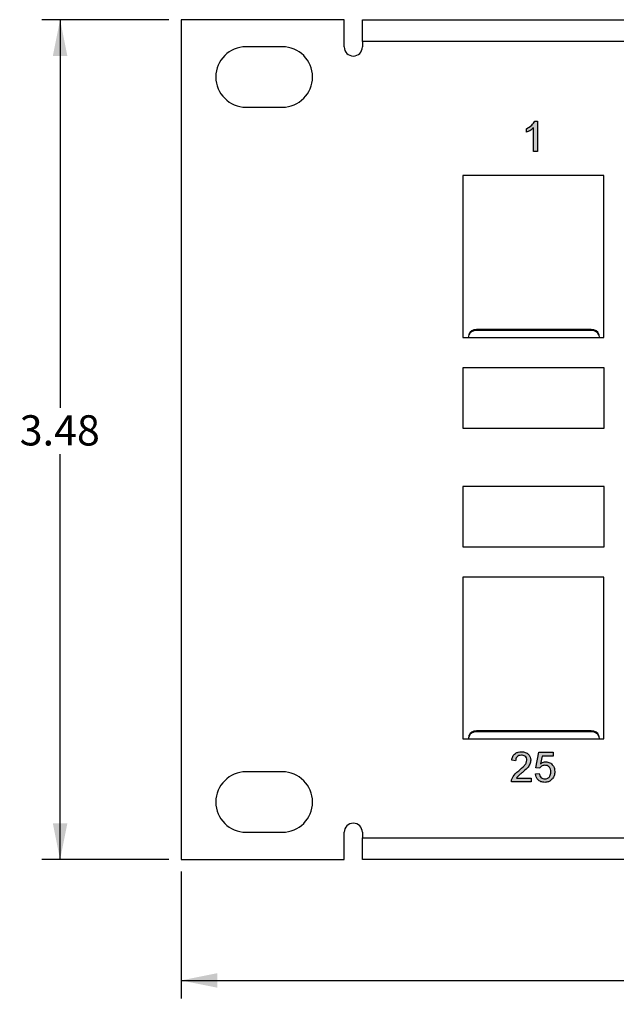
# Model space of a CAD drawing. Units: inches. Extents: x 1.2 to 32.6, y 0.7 to 21.
# Drawn here: x 1.2 to 3.7, y 2.7 to 6.8 of the extents above; entities that cross this region are included whole.
import ezdxf

# ---------------------------------------------------------------- set-up
doc = ezdxf.new("R2010")
doc.units = ezdxf.units.IN
doc.header["$MEASUREMENT"] = 0
doc.layers.add('FORMAT', color=7, linetype='Continuous')
doc.styles.add('SLDTEXTSTYLE0', font='TXT', dxfattribs={"width": 0.605})
doc.dimstyles.new('SLDDIMSTYLE0', dxfattribs={"dimtxt": 0.125, "dimasz": 0.15, "dimexe": 0, "dimexo": 0.0625, "dimgap": 0.03125, "dimtad": 0, "dimtih": 1, "dimtoh": 1, "dimrnd": 1e-09, "dimzin": 12, "dimdsep": 46, "dimtxsty": 'SLDTEXTSTYLE0', "dimsah": 1, "dimcen": 0.09, "dimadec": 0, "dimazin": 3, "dimtfac": 1, "dimtofl": 0, "dimtmove": 0, "dimatfit": 3, "dimfxl": 1, "dimfrac": 2, "dimtolj": 1, "dimtzin": 12, "dimarcsym": 0})
doc.dimstyles.new('SLDDIMSTYLE1', dxfattribs={"dimtxt": 0.125, "dimasz": 0.15, "dimexe": 0, "dimexo": 0.0625, "dimgap": 0.03125, "dimtad": 0, "dimtih": 1, "dimtoh": 1, "dimrnd": 1e-09, "dimzin": 4, "dimdsep": 46, "dimtxsty": 'SLDTEXTSTYLE0', "dimsah": 1, "dimcen": 0.09, "dimadec": 0, "dimazin": 1, "dimtfac": 1, "dimtofl": 0, "dimtmove": 0, "dimatfit": 3, "dimfxl": 1, "dimfrac": 2, "dimtolj": 1, "dimtzin": 12, "dimarcsym": 0})

# ---------------------------------------------------------------- blocks, each defined once
blk = doc.blocks.new('_D')
at = {"layer": 'FORMAT', "color": 7}
for p, q in [((1.8601, 6.8168), (1.3351, 6.8168)), ((1.4101, 6.8168), (1.4101, 5.2108)), ((1.4101, 3.3418), (1.4101, 5.019)), ((1.8601, 3.3418), (1.3351, 3.3418))]:
    blk.add_line(p, q, dxfattribs=at)
for points in [[(1.4101, 6.8168), (1.3801, 6.6668), (1.4401, 6.6668)], [(1.4101, 3.3418), (1.4401, 3.4918), (1.3801, 3.4918)]]:
    blk.add_solid(points, dxfattribs=at)
at = {"layer": 'FORMAT', "color": 7, "insert": (1.243, 5.1801), "char_height": 0.125, "attachment_point": 1, "style": 'SLDTEXTSTYLE0'}
blk.add_mtext('3.48', dxfattribs=at)
blk = doc.blocks.new('_D_1')
at = {"layer": 'FORMAT', "color": 7}
for p, q in [((1.9101, 3.2918), (1.9101, 2.7668)), ((20.9101, 3.2918), (20.9101, 2.7668)), ((1.9101, 2.8418), (11.1722, 2.8418)), ((20.9101, 2.8418), (11.6019, 2.8418))]:
    blk.add_line(p, q, dxfattribs=at)
for points in [[(1.9101, 2.8418), (2.0601, 2.8118), (2.0601, 2.8718)], [(20.9101, 2.8418), (20.7601, 2.8718), (20.7601, 2.8118)]]:
    blk.add_solid(points, dxfattribs=at)
at = {"layer": 'FORMAT', "color": 7, "insert": (11.1722, 2.907), "char_height": 0.125, "attachment_point": 1, "style": 'SLDTEXTSTYLE0'}
blk.add_mtext('19.00', dxfattribs=at)

msp = doc.modelspace()

# ---------------------------------------------------------------- hatches: boundary and pattern name
at = {"layer": 'FORMAT'}
h = msp.add_hatch(color=7, dxfattribs=at)
edge = h.paths.add_edge_path(flags=0)
edge.add_line((3.3388, 6.3655), (3.3388, 6.3507))
edge.add_spline(control_points=[(3.3388, 6.3507), (3.34, 6.3512), (3.3424, 6.3522), (3.3461, 6.354), (3.35, 6.3562), (3.354, 6.3586), (3.3579, 6.3611), (3.3616, 6.3638), (3.3648, 6.3664), (3.3667, 6.3683), (3.3676, 6.3692)], knot_values=[0, 0, 0, 0, 0.109838, 0.228902, 0.358475, 0.497442, 0.637257, 0.767906, 0.88833, 1, 1, 1, 1], weights=[1, 1, 1, 1, 1, 1, 1, 1, 1, 1, 1], degree=3, periodic=0)
edge.add_line((3.3676, 6.3692), (3.3676, 6.2718))
edge.add_line((3.3676, 6.2718), (3.3837, 6.2718))
edge.add_line((3.3837, 6.2718), (3.3837, 6.3968))
edge.add_line((3.3837, 6.3968), (3.3734, 6.3968))
edge.add_spline(control_points=[(3.3734, 6.3968), (3.3726, 6.3954), (3.3711, 6.3925), (3.3681, 6.3884), (3.3645, 6.3842), (3.3603, 6.38), (3.3555, 6.3759), (3.3503, 6.3721), (3.3447, 6.3686), (3.3408, 6.3665), (3.3388, 6.3655)], knot_values=[0, 0, 0, 0, 0.098002, 0.204968, 0.321636, 0.449148, 0.583023, 0.718831, 0.857343, 1, 1, 1, 1], weights=[1, 1, 1, 1, 1, 1, 1, 1, 1, 1, 1], degree=3, periodic=0)
h = msp.add_hatch(color=7, dxfattribs=at)
edge = h.paths.add_edge_path(flags=0)
edge.add_spline(control_points=[(3.3068, 3.7095), (3.3057, 3.7087), (3.3037, 3.707), (3.3008, 3.7046), (3.2981, 3.7022), (3.2955, 3.6998), (3.2932, 3.6976), (3.2911, 3.6953), (3.2891, 3.6932), (3.2869, 3.6904), (3.2843, 3.6869), (3.2818, 3.6826), (3.2796, 3.6783), (3.2785, 3.6753), (3.278, 3.6739)], knot_values=[0, 0, 0, 0, 0.086187, 0.168359, 0.246159, 0.320445, 0.3905, 0.456762, 0.519315, 0.577843, 0.689314, 0.795593, 0.899612, 1, 1, 1, 1], weights=[1, 1, 1, 1, 1, 1, 1, 1, 1, 1, 1, 1, 1, 1, 1], degree=3, periodic=0)
edge.add_spline(control_points=[(3.278, 3.6739), (3.2777, 3.673), (3.2771, 3.6712), (3.2766, 3.6684), (3.2763, 3.6656), (3.2763, 3.6637), (3.2763, 3.6628)], knot_values=[0, 0, 0, 0, 0.249593, 0.49556, 0.747357, 1, 1, 1, 1], weights=[1, 1, 1, 1, 1, 1, 1], degree=3, periodic=0)
edge.add_line((3.2763, 3.6628), (3.358, 3.6628))
edge.add_line((3.358, 3.6628), (3.358, 3.6788))
edge.add_line((3.358, 3.6788), (3.2969, 3.6788))
edge.add_spline(control_points=[(3.2969, 3.6788), (3.2979, 3.6801), (3.3, 3.683), (3.3029, 3.6859), (3.3051, 3.688), (3.3066, 3.6893), (3.3084, 3.6909), (3.3105, 3.6927), (3.3129, 3.6946), (3.3156, 3.6969), (3.3186, 3.6994), (3.3206, 3.7011), (3.3217, 3.702)], knot_values=[0, 0, 0, 0, 0.149667, 0.311692, 0.359505, 0.418777, 0.488545, 0.568746, 0.660505, 0.76317, 0.8758, 1, 1, 1, 1], weights=[1, 1, 1, 1, 1, 1, 1, 1, 1, 1, 1, 1, 1], degree=3, periodic=0)
edge.add_spline(control_points=[(3.3217, 3.702), (3.323, 3.7031), (3.3255, 3.7052), (3.3291, 3.7083), (3.3323, 3.7112), (3.3353, 3.714), (3.3379, 3.7166), (3.3403, 3.719), (3.3424, 3.7212), (3.3447, 3.724), (3.3472, 3.7272), (3.3499, 3.7311), (3.352, 3.7348), (3.3536, 3.7385), (3.3549, 3.7422), (3.3558, 3.7458), (3.3563, 3.7495), (3.3564, 3.752), (3.3564, 3.7532)], knot_values=[0, 0, 0, 0, 0.078772, 0.152499, 0.22116, 0.284249, 0.342325, 0.395144, 0.443024, 0.48574, 0.563808, 0.635939, 0.703173, 0.765317, 0.825174, 0.883982, 0.942055, 1, 1, 1, 1], weights=[1, 1, 1, 1, 1, 1, 1, 1, 1, 1, 1, 1, 1, 1, 1, 1, 1, 1, 1], degree=3, periodic=0)
edge.add_spline(control_points=[(3.3564, 3.7532), (3.3564, 3.7544), (3.3564, 3.7568), (3.3558, 3.7603), (3.355, 3.7636), (3.3539, 3.7668), (3.3524, 3.7698), (3.3506, 3.7726), (3.3485, 3.7753), (3.3461, 3.7779), (3.3434, 3.7802), (3.3404, 3.7822), (3.3373, 3.7839), (3.3339, 3.7853), (3.3302, 3.7864), (3.3263, 3.7872), (3.3222, 3.7877), (3.3194, 3.7877), (3.318, 3.7878)], knot_values=[0, 0, 0, 0, 0.062204, 0.121961, 0.180582, 0.238328, 0.295655, 0.35362, 0.412672, 0.473423, 0.534937, 0.59611, 0.657906, 0.721385, 0.786661, 0.854461, 0.925288, 1, 1, 1, 1], weights=[1, 1, 1, 1, 1, 1, 1, 1, 1, 1, 1, 1, 1, 1, 1, 1, 1, 1, 1], degree=3, periodic=0)
edge.add_spline(control_points=[(3.318, 3.7878), (3.3165, 3.7877), (3.3137, 3.7877), (3.3097, 3.7872), (3.3058, 3.7865), (3.3022, 3.7856), (3.2988, 3.7843), (3.2956, 3.7827), (3.2926, 3.7809), (3.2899, 3.7788), (3.2874, 3.7764), (3.2852, 3.7737), (3.2833, 3.7708), (3.2816, 3.7676), (3.2803, 3.7642), (3.2792, 3.7605), (3.2784, 3.7566), (3.2781, 3.7539), (3.2779, 3.7525)], knot_values=[0, 0, 0, 0, 0.071792, 0.140555, 0.205817, 0.268413, 0.329356, 0.388654, 0.446516, 0.504513, 0.56178, 0.619263, 0.67745, 0.737131, 0.798527, 0.862507, 0.929325, 1, 1, 1, 1], weights=[1, 1, 1, 1, 1, 1, 1, 1, 1, 1, 1, 1, 1, 1, 1, 1, 1, 1, 1], degree=3, periodic=0)
edge.add_line((3.2779, 3.7525), (3.2939, 3.7509))
edge.add_spline(control_points=[(3.2939, 3.7509), (3.294, 3.7517), (3.294, 3.7534), (3.2943, 3.7558), (3.2948, 3.7581), (3.2956, 3.7603), (3.2965, 3.7623), (3.2976, 3.7641), (3.2989, 3.7658), (3.3004, 3.7674), (3.3021, 3.7688), (3.3039, 3.77), (3.3059, 3.771), (3.308, 3.7719), (3.3102, 3.7726), (3.3126, 3.773), (3.315, 3.7733), (3.3167, 3.7733), (3.3176, 3.7733)], knot_values=[0, 0, 0, 0, 0.069369, 0.135761, 0.199199, 0.260205, 0.319176, 0.377657, 0.43622, 0.494827, 0.554142, 0.613488, 0.672744, 0.7343, 0.79663, 0.861642, 0.929304, 1, 1, 1, 1], weights=[1, 1, 1, 1, 1, 1, 1, 1, 1, 1, 1, 1, 1, 1, 1, 1, 1, 1, 1], degree=3, periodic=0)
edge.add_spline(control_points=[(3.3176, 3.7733), (3.3184, 3.7733), (3.3201, 3.7733), (3.3224, 3.773), (3.3247, 3.7725), (3.3268, 3.7719), (3.3288, 3.7711), (3.3307, 3.77), (3.3325, 3.7689), (3.3341, 3.7675), (3.3356, 3.766), (3.3369, 3.7644), (3.338, 3.7627), (3.3388, 3.761), (3.3396, 3.7591), (3.34, 3.7572), (3.3403, 3.7552), (3.3404, 3.7538), (3.3404, 3.7531)], knot_values=[0, 0, 0, 0, 0.072768, 0.142276, 0.209684, 0.274754, 0.337633, 0.400409, 0.462943, 0.525478, 0.587279, 0.646809, 0.705678, 0.763157, 0.820579, 0.878826, 0.938238, 1, 1, 1, 1], weights=[1, 1, 1, 1, 1, 1, 1, 1, 1, 1, 1, 1, 1, 1, 1, 1, 1, 1, 1], degree=3, periodic=0)
edge.add_spline(control_points=[(3.3404, 3.7531), (3.3404, 3.7524), (3.3403, 3.7509), (3.34, 3.7488), (3.3395, 3.7466), (3.3387, 3.7444), (3.3378, 3.7422), (3.3366, 3.7399), (3.3352, 3.7377), (3.3336, 3.7354), (3.3316, 3.7329), (3.3293, 3.7303), (3.3266, 3.7274), (3.3234, 3.7243), (3.3199, 3.7209), (3.3159, 3.7173), (3.3115, 3.7135), (3.3084, 3.7109), (3.3068, 3.7095)], knot_values=[0, 0, 0, 0, 0.037641, 0.076115, 0.115705, 0.156832, 0.199233, 0.243549, 0.290206, 0.339418, 0.39358, 0.455626, 0.525716, 0.603913, 0.690583, 0.785474, 0.88859, 1, 1, 1, 1], weights=[1, 1, 1, 1, 1, 1, 1, 1, 1, 1, 1, 1, 1, 1, 1, 1, 1, 1, 1], degree=3, periodic=0)
h = msp.add_hatch(color=7, dxfattribs=at)
edge = h.paths.add_edge_path(flags=0)
edge.add_spline(control_points=[(3.4398, 3.7047), (3.4397, 3.7036), (3.4397, 3.7015), (3.4394, 3.6985), (3.4388, 3.6956), (3.4381, 3.6928), (3.4372, 3.6902), (3.436, 3.6878), (3.4347, 3.6856), (3.4331, 3.6835), (3.4314, 3.6816), (3.4294, 3.68), (3.4273, 3.6786), (3.4251, 3.6775), (3.4227, 3.6766), (3.4201, 3.676), (3.4174, 3.6756), (3.4155, 3.6756), (3.4146, 3.6756)], knot_values=[0, 0, 0, 0, 0.073847, 0.144596, 0.212007, 0.277048, 0.339816, 0.401201, 0.46123, 0.521318, 0.580477, 0.638214, 0.695151, 0.752402, 0.811324, 0.871323, 0.934199, 1, 1, 1, 1], weights=[1, 1, 1, 1, 1, 1, 1, 1, 1, 1, 1, 1, 1, 1, 1, 1, 1, 1, 1], degree=3, periodic=0)
edge.add_spline(control_points=[(3.4146, 3.6756), (3.4138, 3.6756), (3.4123, 3.6756), (3.4101, 3.6759), (3.408, 3.6763), (3.4059, 3.6769), (3.4041, 3.6777), (3.4023, 3.6787), (3.4007, 3.6798), (3.3992, 3.6812), (3.3978, 3.6827), (3.3965, 3.6844), (3.3954, 3.6862), (3.3944, 3.6882), (3.3935, 3.6904), (3.3927, 3.6928), (3.3921, 3.6953), (3.3918, 3.6971), (3.3917, 3.698)], knot_values=[0, 0, 0, 0, 0.065564, 0.128644, 0.189151, 0.247304, 0.304737, 0.361176, 0.416858, 0.473244, 0.530573, 0.58932, 0.650322, 0.713319, 0.780023, 0.84952, 0.922639, 1, 1, 1, 1], weights=[1, 1, 1, 1, 1, 1, 1, 1, 1, 1, 1, 1, 1, 1, 1, 1, 1, 1, 1], degree=3, periodic=0)
edge.add_line((3.3917, 3.698), (3.3757, 3.6964))
edge.add_spline(control_points=[(3.3757, 3.6964), (3.3758, 3.6951), (3.3761, 3.6926), (3.3769, 3.6889), (3.3779, 3.6853), (3.3793, 3.682), (3.3809, 3.6789), (3.3829, 3.676), (3.3851, 3.6733), (3.3875, 3.6707), (3.3902, 3.6685), (3.3931, 3.6665), (3.3962, 3.6648), (3.3995, 3.6635), (3.403, 3.6624), (3.4067, 3.6617), (3.4105, 3.6612), (3.4131, 3.6612), (3.4145, 3.6611)], knot_values=[0, 0, 0, 0, 0.067222, 0.132351, 0.194808, 0.256152, 0.316371, 0.37602, 0.436276, 0.496499, 0.556968, 0.617093, 0.677338, 0.738284, 0.800329, 0.864439, 0.930702, 1, 1, 1, 1], weights=[1, 1, 1, 1, 1, 1, 1, 1, 1, 1, 1, 1, 1, 1, 1, 1, 1, 1, 1], degree=3, periodic=0)
edge.add_spline(control_points=[(3.4145, 3.6611), (3.4161, 3.6612), (3.4193, 3.6613), (3.424, 3.662), (3.4284, 3.6632), (3.4325, 3.6649), (3.4364, 3.667), (3.44, 3.6696), (3.4433, 3.6727), (3.4452, 3.6751), (3.4462, 3.6763)], knot_values=[0, 0, 0, 0, 0.13382, 0.262191, 0.38641, 0.507222, 0.627207, 0.748421, 0.872107, 1, 1, 1, 1], weights=[1, 1, 1, 1, 1, 1, 1, 1, 1, 1, 1], degree=3, periodic=0)
edge.add_spline(control_points=[(3.4462, 3.6763), (3.447, 3.6774), (3.4485, 3.6794), (3.4504, 3.6828), (3.4521, 3.6862), (3.4535, 3.6898), (3.4545, 3.6936), (3.4552, 3.6975), (3.4557, 3.7015), (3.4558, 3.7042), (3.4558, 3.7056)], knot_values=[0, 0, 0, 0, 0.123477, 0.24534, 0.367325, 0.489218, 0.612453, 0.73835, 0.867538, 1, 1, 1, 1], weights=[1, 1, 1, 1, 1, 1, 1, 1, 1, 1, 1], degree=3, periodic=0)
edge.add_spline(control_points=[(3.4558, 3.7056), (3.4557, 3.7071), (3.4557, 3.7099), (3.4552, 3.7141), (3.4543, 3.718), (3.4532, 3.7218), (3.4517, 3.7254), (3.4499, 3.7287), (3.4477, 3.7319), (3.4452, 3.7348), (3.4425, 3.7374), (3.4396, 3.7397), (3.4366, 3.7417), (3.4334, 3.7433), (3.43, 3.7445), (3.4265, 3.7455), (3.4228, 3.746), (3.4204, 3.7461), (3.4191, 3.7461)], knot_values=[0, 0, 0, 0, 0.071422, 0.139542, 0.205827, 0.269784, 0.333009, 0.395038, 0.4575, 0.52036, 0.582718, 0.64312, 0.702164, 0.760492, 0.818625, 0.877912, 0.938003, 1, 1, 1, 1], weights=[1, 1, 1, 1, 1, 1, 1, 1, 1, 1, 1, 1, 1, 1, 1, 1, 1, 1, 1], degree=3, periodic=0)
edge.add_spline(control_points=[(3.4191, 3.7461), (3.4181, 3.7461), (3.4162, 3.746), (3.4133, 3.7456), (3.4105, 3.745), (3.4077, 3.744), (3.4049, 3.7429), (3.4021, 3.7414), (3.3994, 3.7397), (3.3977, 3.7384), (3.3968, 3.7377)], knot_values=[0, 0, 0, 0, 0.119893, 0.238764, 0.359504, 0.48, 0.604471, 0.731485, 0.863271, 1, 1, 1, 1], weights=[1, 1, 1, 1, 1, 1, 1, 1, 1, 1, 1], degree=3, periodic=0)
edge.add_line((3.3968, 3.7377), (3.4032, 3.7701))
edge.add_line((3.4032, 3.7701), (3.4494, 3.7701))
edge.add_line((3.4494, 3.7701), (3.4494, 3.7861))
edge.add_line((3.4494, 3.7861), (3.3901, 3.7861))
edge.add_line((3.3901, 3.7861), (3.3773, 3.722))
edge.add_line((3.3773, 3.722), (3.3933, 3.7204))
edge.add_spline(control_points=[(3.3933, 3.7204), (3.3938, 3.7213), (3.3949, 3.7229), (3.397, 3.725), (3.3992, 3.7269), (3.4017, 3.7286), (3.4045, 3.73), (3.4076, 3.731), (3.411, 3.7316), (3.4134, 3.7316), (3.4147, 3.7317)], knot_values=[0, 0, 0, 0, 0.116348, 0.231337, 0.347308, 0.465764, 0.587631, 0.716439, 0.85214, 1, 1, 1, 1], weights=[1, 1, 1, 1, 1, 1, 1, 1, 1, 1, 1], degree=3, periodic=0)
edge.add_spline(control_points=[(3.4147, 3.7317), (3.4157, 3.7316), (3.4176, 3.7316), (3.4205, 3.7313), (3.4231, 3.7307), (3.4256, 3.7299), (3.4278, 3.7289), (3.4299, 3.7276), (3.4318, 3.7262), (3.4335, 3.7245), (3.4349, 3.7225), (3.4362, 3.7205), (3.4373, 3.7182), (3.4382, 3.7159), (3.4389, 3.7133), (3.4394, 3.7106), (3.4397, 3.7077), (3.4397, 3.7057), (3.4398, 3.7047)], knot_values=[0, 0, 0, 0, 0.071695, 0.139594, 0.203759, 0.264548, 0.323584, 0.380916, 0.437512, 0.494497, 0.551931, 0.609892, 0.668359, 0.729562, 0.792547, 0.858113, 0.927134, 1, 1, 1, 1], weights=[1, 1, 1, 1, 1, 1, 1, 1, 1, 1, 1, 1, 1, 1, 1, 1, 1, 1, 1], degree=3, periodic=0)

# ---------------------------------------------------------------- linework, layer by layer
at = {"color": 7, "linetype": 'Continuous', "lineweight": 25}
for p, q in [((1.9101, 6.8168), (1.9101, 3.3418)), ((2.5851, 6.8168), (1.9101, 6.8168)), ((2.5851, 6.704), (2.5851, 6.8168)), ((2.6601, 6.727), (2.6601, 6.8168)), ((2.6601, 6.8168), (20.1601, 6.8168)), ((20.1601, 6.727), (2.6601, 6.727)), ((2.6601, 6.727), (2.6601, 6.704)), ((2.3291, 6.7048), (2.1791, 6.7048)), ((2.1791, 6.4548), (2.3291, 6.4548)), ((3.3734, 6.3968), (3.3837, 6.3968)), ((3.3837, 6.3968), (3.3837, 6.2718)), ((3.3388, 6.3507), (3.3388, 6.3655)), ((3.3676, 6.2718), (3.3676, 6.3692)), ((3.3837, 6.2718), (3.3676, 6.2718)), ((3.6591, 6.1718), (3.0761, 6.1718)), ((3.0761, 6.1718), (3.0761, 5.5018)), ((3.6591, 5.5018), (3.6591, 6.1718)), ((3.0761, 5.5018), (3.6591, 5.5018)), ((3.0994, 5.5018), (3.1013, 5.5125)), ((3.1013, 5.5125), (3.1021, 5.5168)), ((3.1321, 5.5354), (3.1313, 5.5311)), ((3.6074, 5.5311), (3.1313, 5.5311)), ((3.6067, 5.5354), (3.1321, 5.5354)), ((3.6074, 5.5311), (3.6067, 5.5354)), ((3.6367, 5.5168), (3.6374, 5.5125)), ((3.6374, 5.5125), (3.6393, 5.5018)), ((3.6601, 5.3768), (3.0751, 5.3768)), ((3.0751, 5.3768), (3.0751, 5.1268)), ((3.6601, 5.1268), (3.6601, 5.3768)), ((3.0751, 5.1268), (3.6601, 5.1268)), ((3.0751, 4.8858), (3.0751, 4.6358)), ((3.6601, 4.8858), (3.0751, 4.8858)), ((3.6601, 4.6358), (3.6601, 4.8858)), ((3.0751, 4.6358), (3.6601, 4.6358)), ((3.6591, 4.5108), (3.0761, 4.5108)), ((3.0761, 4.5108), (3.0761, 3.8408)), ((3.6591, 3.8408), (3.6591, 4.5108)), ((3.1321, 3.8744), (3.1313, 3.8701)), ((3.6067, 3.8744), (3.1321, 3.8744)), ((3.6074, 3.8701), (3.6067, 3.8744)), ((3.0761, 3.8408), (3.6591, 3.8408)), ((3.0994, 3.8408), (3.1013, 3.8515)), ((3.1013, 3.8515), (3.1021, 3.8558)), ((3.6074, 3.8701), (3.1313, 3.8701)), ((3.6367, 3.8558), (3.6374, 3.8515)), ((3.6374, 3.8515), (3.6393, 3.8408)), ((3.2939, 3.7509), (3.2779, 3.7525)), ((3.3773, 3.722), (3.3901, 3.7861)), ((3.3901, 3.7861), (3.4494, 3.7861)), ((3.4032, 3.7701), (3.3968, 3.7377)), ((3.4494, 3.7701), (3.4032, 3.7701)), ((3.4494, 3.7861), (3.4494, 3.7701)), ((3.3933, 3.7204), (3.3773, 3.722)), ((2.3291, 3.7048), (2.1791, 3.7048)), ((3.2969, 3.6788), (3.358, 3.6788)), ((3.358, 3.6788), (3.358, 3.6628)), ((3.3757, 3.6964), (3.3917, 3.698)), ((3.358, 3.6628), (3.2763, 3.6628)), ((2.1791, 3.4548), (2.3291, 3.4548)), ((2.5851, 3.3418), (2.5851, 3.4546)), ((2.6601, 3.4546), (2.6601, 3.4316)), ((2.6601, 3.4316), (20.1601, 3.4316)), ((2.6601, 3.3418), (2.6601, 3.4316)), ((1.9101, 3.3418), (2.5851, 3.3418)), ((20.1601, 3.3418), (2.6601, 3.3418))]:
    msp.add_line(p, q, dxfattribs=at)
for centre, radius, start, end in [((2.1791, 6.5798), 0.125, 90, 270), ((2.3291, 6.5798), 0.125, 270, 90), ((2.6226, 6.704), 0.0375, 180, 0), ((2.1791, 3.5798), 0.125, 90, 270), ((2.3291, 3.5798), 0.125, 270, 90), ((2.6226, 3.4546), 0.0375, 0, 180)]:
    msp.add_arc(centre, radius, start, end, dxfattribs=at)
for centre, start_param, end_param in [((3.1313, 5.5099), 1.570796, 3.018494), ((3.1321, 5.5142), 1.570796, 3.018494), ((3.6067, 5.5142), 0.123098, 1.570796), ((3.6074, 5.5099), 0.123098, 1.570796), ((3.1321, 3.8532), 1.570796, 3.018494), ((3.6067, 3.8532), 0.123098, 1.570796), ((3.1313, 3.8489), 1.570796, 3.018494), ((3.6074, 3.8489), 0.123098, 1.570796)]:
    msp.add_ellipse(centre, major_axis=(0.0302, 0), ratio=0.701674, start_param=start_param, end_param=end_param, dxfattribs=at)
for points, knots in [([(3.3388, 6.3655), (3.3466, 6.3699), (3.3605, 6.3778), (3.3694, 6.391), (3.3734, 6.3968)], [0, 0, 0, 0, 0.560427, 1, 1, 1, 1]), ([(3.3676, 6.3692), (3.3627, 6.365), (3.3538, 6.3577), (3.3434, 6.3528), (3.3388, 6.3507)], [0, 0, 0, 0, 0.5596859, 1, 1, 1, 1]), ([(3.2779, 3.7525), (3.2788, 3.758), (3.2807, 3.7691), (3.2914, 3.7814), (3.3048, 3.787), (3.3136, 3.7875), (3.318, 3.7878)], [0, 0, 0, 0, 0.280235, 0.558893, 0.779132, 1, 1, 1, 1]), ([(3.3176, 3.7733), (3.3142, 3.7731), (3.3073, 3.7726), (3.299, 3.7669), (3.2945, 3.759), (3.2941, 3.7536), (3.2939, 3.7509)], [0, 0, 0, 0, 0.28041, 0.559489, 0.779375, 1, 1, 1, 1]), ([(3.3068, 3.7095), (3.3148, 3.7163), (3.3259, 3.7258), (3.3382, 3.7407), (3.3397, 3.749), (3.3404, 3.7531)], [0, 0, 0, 0, 0.561313, 0.781386, 1, 1, 1, 1]), ([(3.3404, 3.7531), (3.34, 3.7563), (3.3391, 3.7627), (3.3326, 3.7694), (3.3251, 3.7729), (3.3201, 3.7732), (3.3176, 3.7733)], [0, 0, 0, 0, 0.27908, 0.558612, 0.779043, 1, 1, 1, 1]), ([(3.318, 3.7878), (3.3234, 3.7874), (3.3343, 3.7866), (3.3473, 3.778), (3.3553, 3.7661), (3.356, 3.7575), (3.3564, 3.7532)], [0, 0, 0, 0, 0.280482, 0.559644, 0.779749, 1, 1, 1, 1]), ([(3.3564, 3.7532), (3.3556, 3.7473), (3.3539, 3.7353), (3.3404, 3.718), (3.3288, 3.7081), (3.3217, 3.702)], [0, 0, 0, 0, 0.278741, 0.558834, 1, 1, 1, 1]), ([(3.278, 3.6739), (3.282, 3.6816), (3.2892, 3.6955), (3.3014, 3.7052), (3.3068, 3.7095)], [0, 0, 0, 0, 0.558359, 1, 1, 1, 1]), ([(3.4147, 3.7317), (3.4123, 3.7315), (3.4076, 3.7313), (3.3996, 3.728), (3.3957, 3.7233), (3.3933, 3.7204)], [0, 0, 0, 0, 0.280925, 0.561161, 1, 1, 1, 1]), ([(3.3968, 3.7377), (3.4006, 3.7403), (3.4074, 3.745), (3.4155, 3.7458), (3.4191, 3.7461)], [0, 0, 0, 0, 0.5599388, 1, 1, 1, 1]), ([(3.4398, 3.7047), (3.4395, 3.7086), (3.439, 3.7164), (3.4331, 3.7262), (3.4239, 3.7311), (3.4178, 3.7315), (3.4147, 3.7317)], [0, 0, 0, 0, 0.280653, 0.559595, 0.77929, 1, 1, 1, 1]), ([(3.4191, 3.7461), (3.4248, 3.7453), (3.4363, 3.7439), (3.4484, 3.7324), (3.4549, 3.7191), (3.4555, 3.7101), (3.4558, 3.7056)], [0, 0, 0, 0, 0.27917, 0.558797, 0.779169, 1, 1, 1, 1]), ([(3.2763, 3.6628), (3.2763, 3.6649), (3.2764, 3.6687), (3.2775, 3.6723), (3.278, 3.6739)], [0, 0, 0, 0, 0.559956, 1, 1, 1, 1]), ([(3.3217, 3.702), (3.3188, 3.6995), (3.3139, 3.6954), (3.3071, 3.6897), (3.3014, 3.6848), (3.2984, 3.6808), (3.2969, 3.6788)], [0, 0, 0, 0, 0.340038, 0.560063, 0.78009, 1, 1, 1, 1]), ([(3.4145, 3.6611), (3.409, 3.6616), (3.3981, 3.6625), (3.3853, 3.6717), (3.3777, 3.6837), (3.3763, 3.6922), (3.3757, 3.6964)], [0, 0, 0, 0, 0.28007, 0.559249, 0.779432, 1, 1, 1, 1]), ([(3.3917, 3.698), (3.3923, 3.6947), (3.3937, 3.6882), (3.3991, 3.6803), (3.4068, 3.6761), (3.412, 3.6758), (3.4146, 3.6756)], [0, 0, 0, 0, 0.280714, 0.559926, 0.779622, 1, 1, 1, 1]), ([(3.4462, 3.6763), (3.4413, 3.6714), (3.4324, 3.6625), (3.42, 3.6616), (3.4145, 3.6611)], [0, 0, 0, 0, 0.558485, 1, 1, 1, 1]), ([(3.4146, 3.6756), (3.4187, 3.676), (3.4269, 3.6769), (3.4353, 3.6853), (3.4392, 3.6951), (3.4396, 3.7015), (3.4398, 3.7047)], [0, 0, 0, 0, 0.279539, 0.558252, 0.778884, 1, 1, 1, 1]), ([(3.4558, 3.7056), (3.4553, 3.6997), (3.4546, 3.6891), (3.4488, 3.6802), (3.4462, 3.6763)], [0, 0, 0, 0, 0.559726, 1, 1, 1, 1])]:
    msp.add_open_spline(points, degree=3, knots=knots, dxfattribs=at)

# ---------------------------------------------------------------- dimensions: what is measured, and where the dimension line sits
at = {"layer": 'FORMAT', "color": 7}
dim = msp.add_linear_dim(base=(1.4101420269, 3.3417508369), p1=(1.9101420269, 6.8167508369), p2=(1.9101420269, 3.3417508369), angle=90, dimstyle='SLDDIMSTYLE0', dxfattribs=at)
dim.commit()
dim.dimension.update_dxf_attribs({"geometry": '_D', "text_midpoint": (1.4101420269, 5.1148798544), "dimtype": 160})
dim = msp.add_linear_dim(base=(20.9101, 2.8418), p1=(1.9101, 3.3418), p2=(20.9101, 3.3418), dimstyle='SLDDIMSTYLE1', dxfattribs=at)
dim.commit()
dim.dimension.update_dxf_attribs({"geometry": '_D_1', "text_midpoint": (11.387, 2.8418), "dimtype": 160})

doc.saveas('drawing.dxf')
